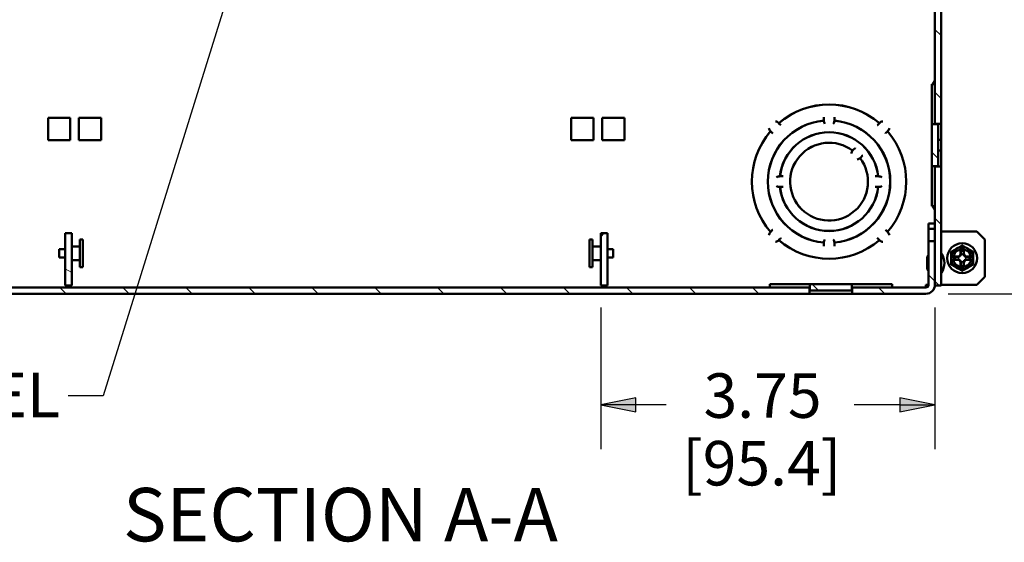
# Paper-space layout 'Layout1' of a CAD drawing. Units: inches. Extents: x 0 to 16.4, y 0 to 10.4.
# Drawn here: x 6.8 to 9.6, y 4.8 to 6.2 of the extents above; entities that cross this region are included whole.
import ezdxf

# ---------------------------------------------------------------- set-up
doc = ezdxf.new("R2010")
doc.units = ezdxf.units.IN
doc.header["$MEASUREMENT"] = 0
for name, color, linetype, lineweight in [('Dimension (ANSI)', 7, 'Continuous', 25), ('Hatch (ANSI)', 7, 'Continuous', 18), ('Symbol (ANSI)', 7, 'Continuous', 25), ('Visible (ANSI)', 7, 'Continuous', 50)]:
    doc.layers.add(name, color=color, linetype=linetype, lineweight=lineweight)
doc.layers.add('Viewport1ForCustomObjects_0', color=7, linetype='Continuous')
doc.layers.add('Viewport4ForCustomObjects_0', color=7, linetype='Continuous')
doc.styles.get("Standard").update_dxf_attribs({"font": 'tahoma.ttf'})

# ---------------------------------------------------------------- blocks, each defined once
blk = doc.blocks.new('CustomObjectsInViewport4_0')
at = {"layer": 'Hatch (ANSI)', "linetype": 'Continuous'}
for p, q in [((-10001.514, -10009.024), (-10001.585, -10008.953)), ((-10001.514, -10009.731), (-10001.585, -10009.66)), ((-10001.549, -10010.403), (-10001.62, -10010.332)), ((-10001.514, -10011.145), (-10001.585, -10011.074)), ((-10005.339, -10011.284), (-10005.298, -10011.244)), ((-10011.279, -10011.686), (-10011.354, -10011.643)), ((-10001.585, -10011.781), (-10001.656, -10011.71)), ((-10001.537, -10011.829), (-10001.585, -10011.781)), ((-10011.342, -10011.924), (-10011.413, -10011.853)), ((-10010.635, -10011.924), (-10010.706, -10011.853)), ((-10009.928, -10011.924), (-10009.999, -10011.853)), ((-10009.221, -10011.924), (-10009.292, -10011.853)), ((-10008.513, -10011.924), (-10008.584, -10011.853)), ((-10007.806, -10011.924), (-10007.877, -10011.853)), ((-10007.099, -10011.924), (-10007.17, -10011.853)), ((-10006.392, -10011.924), (-10006.463, -10011.853)), ((-10005.685, -10011.924), (-10005.756, -10011.853)), ((-10004.978, -10011.924), (-10005.049, -10011.853)), ((-10004.271, -10011.924), (-10004.342, -10011.853)), ((-10003.564, -10011.924), (-10003.635, -10011.853)), ((-10002.892, -10011.888), (-10002.963, -10011.817)), ((-10002.149, -10011.924), (-10002.22, -10011.853))]:
    blk.add_line(p, q, dxfattribs=at)
at = {"layer": 'Visible (ANSI)'}
for p, q in [((-10001.585, -10002.932), (-10001.585, -10010.016)), ((-10001.514, -10010.016), (-10001.514, -10002.932)), ((-10001.62, -10010.017), (-10001.62, -10009.569)), ((-10001.612, -10009.569), (-10001.62, -10009.569)), ((-10001.585, -10009.569), (-10001.612, -10009.569)), ((-10001.606, -10009.56), (-10001.586, -10009.531)), ((-10011.545, -10009.949), (-10011.295, -10009.949)), ((-10011.545, -10009.949), (-10011.545, -10010.199)), ((-10011.295, -10009.949), (-10011.295, -10010.199)), ((-10011.199, -10010.199), (-10011.199, -10009.949)), ((-10011.199, -10009.949), (-10010.949, -10009.949)), ((-10010.949, -10010.199), (-10010.949, -10009.949)), ((-10005.419, -10009.949), (-10005.669, -10009.949)), ((-10005.669, -10010.199), (-10005.669, -10009.949)), ((-10005.419, -10010.199), (-10005.419, -10009.949)), ((-10005.323, -10009.949), (-10005.323, -10010.199)), ((-10005.073, -10009.949), (-10005.323, -10009.949)), ((-10005.073, -10009.949), (-10005.073, -10010.199)), ((-10003.339, -10010.006), (-10003.337, -10010.009)), ((-10003.316, -10010.029), (-10003.337, -10010.009)), ((-10002.834, -10009.938), (-10002.834, -10009.941)), ((-10002.834, -10009.941), (-10002.834, -10009.97)), ((-10002.834, -10009.979), (-10002.834, -10009.97)), ((-10002.714, -10009.941), (-10002.714, -10009.938)), ((-10002.714, -10009.97), (-10002.714, -10009.941)), ((-10002.714, -10009.97), (-10002.714, -10009.979)), ((-10002.211, -10010.009), (-10002.231, -10010.029)), ((-10002.211, -10010.009), (-10002.208, -10010.006)), ((-10001.62, -10010.017), (-10001.62, -10010.49)), ((-10001.549, -10010.017), (-10001.62, -10010.017)), ((-10001.585, -10010.016), (-10001.514, -10010.016)), ((-10001.549, -10010.017), (-10001.549, -10010.016)), ((-10001.549, -10010.49), (-10001.549, -10010.017)), ((-10001.514, -10010.016), (-10001.514, -10010.194)), ((-10003.429, -10010.101), (-10003.431, -10010.098)), ((-10003.429, -10010.101), (-10003.408, -10010.121)), ((-10003.408, -10010.121), (-10003.406, -10010.123)), ((-10003.314, -10010.031), (-10003.316, -10010.029)), ((-10002.231, -10010.029), (-10002.233, -10010.031)), ((-10002.141, -10010.123), (-10002.139, -10010.121)), ((-10002.139, -10010.121), (-10002.119, -10010.101)), ((-10002.116, -10010.098), (-10002.119, -10010.101)), ((-10011.295, -10010.199), (-10011.545, -10010.199)), ((-10010.949, -10010.199), (-10011.199, -10010.199)), ((-10005.669, -10010.199), (-10005.419, -10010.199)), ((-10005.323, -10010.199), (-10005.073, -10010.199)), ((-10001.548, -10010.194), (-10001.549, -10010.194)), ((-10001.528, -10010.194), (-10001.548, -10010.194)), ((-10001.528, -10010.194), (-10001.522, -10010.194)), ((-10001.522, -10010.194), (-10001.514, -10010.194)), ((-10001.514, -10010.194), (-10001.514, -10010.207)), ((-10001.514, -10010.207), (-10001.514, -10010.3)), ((-10002.51, -10010.315), (-10002.503, -10010.308)), ((-10002.482, -10010.287), (-10002.503, -10010.308)), ((-10002.48, -10010.285), (-10002.482, -10010.287)), ((-10001.549, -10010.314), (-10001.548, -10010.314)), ((-10001.548, -10010.314), (-10001.528, -10010.314)), ((-10001.522, -10010.314), (-10001.528, -10010.314)), ((-10001.514, -10010.314), (-10001.522, -10010.314)), ((-10001.514, -10010.3), (-10001.514, -10010.314)), ((-10001.514, -10010.314), (-10001.514, -10010.492)), ((-10002.418, -10010.393), (-10002.425, -10010.4)), ((-10002.418, -10010.393), (-10002.397, -10010.372)), ((-10002.397, -10010.372), (-10002.395, -10010.37)), ((-10001.62, -10010.938), (-10001.62, -10010.49)), ((-10001.62, -10010.49), (-10001.549, -10010.49)), ((-10001.585, -10010.492), (-10001.585, -10011.829)), ((-10001.514, -10010.492), (-10001.585, -10010.492)), ((-10001.549, -10010.492), (-10001.549, -10010.49)), ((-10001.514, -10011.829), (-10001.514, -10010.492)), ((-10003.325, -10010.604), (-10003.322, -10010.604)), ((-10003.293, -10010.604), (-10003.322, -10010.604)), ((-10003.29, -10010.604), (-10003.293, -10010.604)), ((-10002.254, -10010.604), (-10002.257, -10010.604)), ((-10002.225, -10010.604), (-10002.254, -10010.604)), ((-10002.225, -10010.604), (-10002.222, -10010.604)), ((-10003.322, -10010.724), (-10003.325, -10010.724)), ((-10003.322, -10010.724), (-10003.293, -10010.724)), ((-10003.293, -10010.724), (-10003.29, -10010.724)), ((-10002.257, -10010.724), (-10002.254, -10010.724)), ((-10002.254, -10010.724), (-10002.225, -10010.724)), ((-10002.222, -10010.724), (-10002.225, -10010.724)), ((-10001.62, -10010.938), (-10001.612, -10010.938)), ((-10001.612, -10010.938), (-10001.585, -10010.938)), ((-10001.586, -10010.976), (-10001.606, -10010.947)), ((-10003.431, -10011.229), (-10003.429, -10011.227)), ((-10003.408, -10011.206), (-10003.429, -10011.227)), ((-10003.406, -10011.204), (-10003.408, -10011.206)), ((-10002.139, -10011.206), (-10002.141, -10011.204)), ((-10002.119, -10011.227), (-10002.139, -10011.206)), ((-10002.119, -10011.227), (-10002.116, -10011.229)), ((-10001.656, -10011.134), (-10001.585, -10011.134)), ((-10001.656, -10011.134), (-10001.656, -10011.194)), ((-10001.656, -10011.194), (-10001.585, -10011.194)), ((-10001.656, -10011.194), (-10001.656, -10011.334)), ((-10001.585, -10011.194), (-10001.585, -10011.134)), ((-10001.585, -10011.152), (-10001.585, -10011.152)), ((-10001.585, -10011.334), (-10001.585, -10011.194)), ((-10001.585, -10011.223), (-10001.585, -10011.223)), ((-10001.113, -10011.223), (-10001.514, -10011.223)), ((-10001.113, -10011.223), (-10001.024, -10011.313)), ((-10011.354, -10011.244), (-10011.354, -10011.829)), ((-10011.279, -10011.244), (-10011.354, -10011.244)), ((-10011.279, -10011.829), (-10011.279, -10011.244)), ((-10011.154, -10011.313), (-10011.189, -10011.313)), ((-10011.189, -10011.313), (-10011.189, -10011.625)), ((-10011.154, -10011.313), (-10011.154, -10011.625)), ((-10005.464, -10011.313), (-10005.429, -10011.313)), ((-10005.464, -10011.625), (-10005.464, -10011.313)), ((-10005.429, -10011.625), (-10005.429, -10011.313)), ((-10005.339, -10011.244), (-10005.339, -10011.829)), ((-10005.264, -10011.244), (-10005.339, -10011.244)), ((-10005.264, -10011.829), (-10005.264, -10011.244)), ((-10003.337, -10011.319), (-10003.339, -10011.321)), ((-10003.337, -10011.319), (-10003.316, -10011.298)), ((-10003.316, -10011.298), (-10003.314, -10011.296)), ((-10002.233, -10011.296), (-10002.231, -10011.298)), ((-10002.231, -10011.298), (-10002.211, -10011.319)), ((-10002.208, -10011.321), (-10002.211, -10011.319)), ((-10001.656, -10011.334), (-10001.656, -10011.823)), ((-10001.585, -10011.334), (-10001.656, -10011.334)), ((-10001.585, -10011.823), (-10001.585, -10011.334)), ((-10001.024, -10011.313), (-10001.024, -10011.733)), ((-10011.354, -10011.422), (-10011.421, -10011.422)), ((-10011.421, -10011.422), (-10011.421, -10011.515)), ((-10011.189, -10011.391), (-10011.279, -10011.391)), ((-10005.429, -10011.391), (-10005.339, -10011.391)), ((-10005.264, -10011.422), (-10005.197, -10011.422)), ((-10005.197, -10011.515), (-10005.197, -10011.422)), ((-10002.834, -10011.357), (-10002.834, -10011.348)), ((-10002.834, -10011.357), (-10002.834, -10011.386)), ((-10002.834, -10011.386), (-10002.834, -10011.389)), ((-10002.714, -10011.348), (-10002.714, -10011.357)), ((-10002.714, -10011.386), (-10002.714, -10011.357)), ((-10002.714, -10011.389), (-10002.714, -10011.386)), ((-10001.297, -10011.477), (-10001.297, -10011.442)), ((-10001.26, -10011.442), (-10001.26, -10011.477)), ((-10011.354, -10011.515), (-10011.421, -10011.515)), ((-10011.189, -10011.546), (-10011.279, -10011.546)), ((-10005.429, -10011.546), (-10005.339, -10011.546)), ((-10005.264, -10011.515), (-10005.197, -10011.515)), ((-10001.671, -10011.508), (-10001.671, -10011.649)), ((-10001.585, -10011.513), (-10001.585, -10011.513)), ((-10001.361, -10011.505), (-10001.325, -10011.505)), ((-10001.325, -10011.542), (-10001.361, -10011.542)), ((-10001.325, -10011.505), (-10001.306, -10011.496)), ((-10001.325, -10011.505), (-10001.321, -10011.509)), ((-10001.325, -10011.542), (-10001.321, -10011.538)), ((-10001.306, -10011.551), (-10001.325, -10011.542)), ((-10001.306, -10011.496), (-10001.297, -10011.477)), ((-10001.306, -10011.496), (-10001.302, -10011.501)), ((-10001.306, -10011.551), (-10001.302, -10011.547)), ((-10001.297, -10011.57), (-10001.306, -10011.551)), ((-10001.297, -10011.477), (-10001.293, -10011.481)), ((-10001.297, -10011.57), (-10001.293, -10011.566)), ((-10001.26, -10011.477), (-10001.264, -10011.481)), ((-10001.26, -10011.57), (-10001.264, -10011.566)), ((-10001.26, -10011.477), (-10001.251, -10011.496)), ((-10001.251, -10011.551), (-10001.26, -10011.57)), ((-10001.251, -10011.496), (-10001.256, -10011.501)), ((-10001.251, -10011.551), (-10001.256, -10011.547)), ((-10001.251, -10011.496), (-10001.232, -10011.505)), ((-10001.232, -10011.542), (-10001.251, -10011.551)), ((-10001.232, -10011.505), (-10001.236, -10011.509)), ((-10001.232, -10011.542), (-10001.236, -10011.538)), ((-10001.232, -10011.505), (-10001.197, -10011.505)), ((-10001.197, -10011.542), (-10001.232, -10011.542)), ((-10011.154, -10011.625), (-10011.189, -10011.625)), ((-10005.464, -10011.625), (-10005.429, -10011.625)), ((-10001.585, -10011.644), (-10001.585, -10011.644)), ((-10001.297, -10011.606), (-10001.297, -10011.57)), ((-10001.26, -10011.57), (-10001.26, -10011.606)), ((-10001.024, -10011.733), (-10001.114, -10011.823)), ((-10002.992, -10011.853), (-10013.626, -10011.853)), ((-10011.354, -10011.829), (-10011.279, -10011.829)), ((-10005.339, -10011.829), (-10005.264, -10011.829)), ((-10003.441, -10011.817), (-10003.441, -10011.853)), ((-10003.441, -10011.817), (-10002.99, -10011.817)), ((-10002.992, -10011.924), (-10002.992, -10011.853)), ((-10002.992, -10011.888), (-10002.99, -10011.888)), ((-10002.99, -10011.817), (-10002.99, -10011.888)), ((-10002.517, -10011.817), (-10002.99, -10011.817)), ((-10002.99, -10011.888), (-10002.517, -10011.888)), ((-10002.517, -10011.817), (-10002.067, -10011.817)), ((-10002.517, -10011.888), (-10002.517, -10011.817)), ((-10002.517, -10011.888), (-10002.516, -10011.888)), ((-10002.516, -10011.853), (-10002.516, -10011.924)), ((-10001.686, -10011.853), (-10002.516, -10011.853)), ((-10002.067, -10011.817), (-10002.067, -10011.853)), ((-10001.686, -10011.853), (-10001.686, -10011.823)), ((-10001.686, -10011.823), (-10001.656, -10011.823)), ((-10001.585, -10011.823), (-10001.585, -10011.823)), ((-10001.585, -10011.829), (-10001.514, -10011.829)), ((-10001.514, -10011.823), (-10001.114, -10011.823)), ((-10013.626, -10011.924), (-10002.992, -10011.924)), ((-10002.516, -10011.924), (-10002.992, -10011.924)), ((-10002.516, -10011.924), (-10001.686, -10011.924))]:
    blk.add_line(p, q, dxfattribs=at)
for radius in [0.168, 0.1]:
    blk.add_circle((-10001.279, -10011.524), radius, dxfattribs=at)
at = {"layer": 'Visible (ANSI)', "extrusion": (0, 0, -1)}
for centre, radius, start, end in [((10001.544, -10009.604), 0.076, 27.3149, 35.2177), ((10002.774, -10010.664), 0.867, 49.2965, 130.7035), ((10002.774, -10010.664), 0.687, 275.0036, 84.9964), ((10002.774, -10010.664), 0.688, 275.0067, 84.9933), ((10003.387, -10010.051), 0.065, 99.2242, 137.1483), ((10002.774, -10009.976), 0.06, 320.7035, 357.0212), ((10002.774, -10009.976), 0.06, 182.9788, 219.2965), ((10002.774, -10010.664), 0.687, 95.0036, 264.9964), ((10002.774, -10010.664), 0.688, 95.0067, 264.9933), ((10002.161, -10010.051), 0.065, 42.8517, 80.7758), ((10002.774, -10010.664), 0.867, 319.2965, 40.7035), ((10003.387, -10010.051), 0.065, 312.8517, 350.7758), ((10002.774, -10010.664), 0.555, 6.2028, 173.7972), ((10002.161, -10010.051), 0.065, 189.2242, 227.1483), ((10002.774, -10010.664), 0.867, 139.2965, 220.7035), ((10002.774, -10010.664), 0.437, 142.8825, 127.1175), ((10002.774, -10010.664), 0.437, 142.8681, 127.1319), ((10002.464, -10010.354), 0.06, 5.7035, 40.5896), ((10002.464, -10010.354), 0.06, 229.4104, 264.2965), ((10003.328, -10010.664), 0.06, 50.7035, 93.1014), ((10002.219, -10010.664), 0.06, 86.8986, 129.2965), ((10003.328, -10010.664), 0.06, 266.8986, 309.2965), ((10002.774, -10010.664), 0.555, 186.2028, 353.7972), ((10002.219, -10010.664), 0.06, 230.7035, 273.1014), ((10001.544, -10010.903), 0.076, 324.7823, 332.6851), ((10003.387, -10011.277), 0.065, 9.2242, 47.1483), ((10002.161, -10011.277), 0.065, 132.8517, 170.7758), ((10003.387, -10011.277), 0.065, 222.8517, 260.7758), ((10002.774, -10010.664), 0.867, 229.2965, 310.7035), ((10002.774, -10011.351), 0.06, 2.9788, 39.2965), ((10002.774, -10011.351), 0.06, 140.7035, 177.0212), ((10002.161, -10011.277), 0.065, 279.2242, 317.1483), ((10001.279, -10011.524), 0.084, 77.2721, 102.7279), ((10001.656, -10011.508), 0.015, 0, 90), ((10001.671, -10011.579), 0.192, 145.3518, 214.6482), ((10001.279, -10011.524), 0.084, 347.2721, 12.7279), ((10001.279, -10011.524), 0.045, 341.2026, 18.7974), ((10001.279, -10011.524), 0.045, 71.2026, 108.7974), ((10001.279, -10011.524), 0.045, 251.2026, 288.7974), ((10001.279, -10011.524), 0.045, 161.2026, 198.7974), ((10001.279, -10011.524), 0.084, 167.2721, 192.7279), ((10001.656, -10011.649), 0.015, 270, 0), ((10001.279, -10011.524), 0.084, 257.2721, 282.7279), ((10001.686, -10011.823), 0.03, 180, 270)]:
    blk.add_arc(centre, radius, start, end, dxfattribs=at)
at = {"layer": 'Visible (ANSI)'}
for centre, radius, start, end in [((-10001.59, -10009.528), 0.005, 324.7823, 0), ((-10002.774, -10010.664), 0.866, 49.3021, 130.6979), ((-10002.774, -10010.664), 0.867, 139.3021, 220.6979), ((-10002.774, -10010.664), 0.554, 6.2175, 173.7825), ((-10002.774, -10010.664), 0.867, 319.3021, 40.6979), ((-10002.774, -10010.664), 0.554, 186.2175, 353.7825), ((-10001.59, -10010.979), 0.005, 0, 35.2177), ((-10002.774, -10010.664), 0.866, 229.3021, 310.6979), ((-10001.279, -10011.524), 0.124, 120, 180), ((-10001.279, -10011.524), 0.124, 60, 120), ((-10001.279, -10011.524), 0.124, 0, 60), ((-10001.279, -10011.524), 0.124, 180, 240), ((-10001.279, -10011.524), 0.124, 300, 0), ((-10001.279, -10011.524), 0.124, 240, 300), ((-10001.686, -10011.823), 0.101, 270, 0)]:
    blk.add_arc(centre, radius, start, end, dxfattribs=at)
for points in [[(-10001.522, -10010.194), (-10001.522, -10010.194), (-10001.522, -10010.194), (-10001.522, -10010.194)], [(-10001.522, -10010.314), (-10001.522, -10010.314), (-10001.522, -10010.314), (-10001.522, -10010.314)]]:
    blk.add_open_spline(points, degree=3, dxfattribs=at)
for points, knots in [([(-10001.522, -10010.194), (-10001.521, -10010.194), (-10001.52, -10010.194), (-10001.517, -10010.195), (-10001.516, -10010.197), (-10001.514, -10010.201), (-10001.514, -10010.204), (-10001.514, -10010.207)], [1.51491946, 1.51491946, 1.51491946, 1.51491946, 1.52632093, 1.52632093, 1.56941848, 1.56941848, 1.60767722, 1.60767722, 1.60767722, 1.60767722]), ([(-10001.514, -10010.3), (-10001.514, -10010.303), (-10001.514, -10010.306), (-10001.516, -10010.311), (-10001.517, -10010.312), (-10001.52, -10010.313), (-10001.521, -10010.313), (-10001.522, -10010.314)], [0.12993922, 0.12993922, 0.12993922, 0.12993922, 0.16819796, 0.16819796, 0.21129552, 0.21129552, 0.22269698, 0.22269698, 0.22269698, 0.22269698])]:
    blk.add_open_spline(points, degree=3, knots=knots, dxfattribs=at)
for points, weights in [([(-10001.402, -10011.452), (-10001.369, -10011.433), (-10001.34, -10011.417)], [1.07212625495, 1.074735088, 1]), ([(-10001.402, -10011.524), (-10001.402, -10011.491), (-10001.402, -10011.452)], [1, 1.074735088, 1.07212625495]), ([(-10001.34, -10011.417), (-10001.312, -10011.4), (-10001.279, -10011.381)], [1, 1.074735088, 1.07212625495]), ([(-10001.293, -10011.481), (-10001.294, -10011.467), (-10001.297, -10011.442)], [1, 1.08615438014, 1.06525513656]), ([(-10001.279, -10011.381), (-10001.246, -10011.4), (-10001.217, -10011.417)], [1.07212625495, 1.074735088, 1]), ([(-10001.26, -10011.442), (-10001.263, -10011.467), (-10001.264, -10011.481)], [1.06525513656, 1.08615438014, 1]), ([(-10001.217, -10011.417), (-10001.188, -10011.433), (-10001.155, -10011.452)], [1, 1.074735088, 1.07212625495]), ([(-10001.155, -10011.452), (-10001.155, -10011.491), (-10001.155, -10011.524)], [1.07212625495, 1.074735088, 1]), ([(-10001.402, -10011.595), (-10001.402, -10011.557), (-10001.402, -10011.524)], [1.07212625495, 1.074735088, 1]), ([(-10001.361, -10011.505), (-10001.335, -10011.508), (-10001.321, -10011.509)], [1.06525513657, 1.08615438014, 1]), ([(-10001.321, -10011.538), (-10001.335, -10011.539), (-10001.361, -10011.542)], [1, 1.08615438014, 1.06525513657]), ([(-10001.321, -10011.509), (-10001.31, -10011.504), (-10001.302, -10011.501)], [1, 1.14483971483, 1.2047116037]), ([(-10001.302, -10011.547), (-10001.31, -10011.543), (-10001.321, -10011.538)], [1.2047116037, 1.14483971484, 1]), ([(-10001.302, -10011.501), (-10001.298, -10011.492), (-10001.293, -10011.481)], [1.2047116037, 1.14483971484, 1]), ([(-10001.293, -10011.566), (-10001.298, -10011.555), (-10001.302, -10011.547)], [1, 1.14483971483, 1.2047116037]), ([(-10001.297, -10011.606), (-10001.294, -10011.58), (-10001.293, -10011.566)], [1.06525513657, 1.08615438014, 1]), ([(-10001.264, -10011.481), (-10001.259, -10011.492), (-10001.256, -10011.501)], [1, 1.14483971483, 1.2047116037]), ([(-10001.256, -10011.547), (-10001.259, -10011.555), (-10001.264, -10011.566)], [1.2047116037, 1.14483971484, 1]), ([(-10001.264, -10011.566), (-10001.263, -10011.58), (-10001.26, -10011.606)], [1, 1.08615438014, 1.06525513657]), ([(-10001.256, -10011.501), (-10001.247, -10011.504), (-10001.236, -10011.509)], [1.2047116037, 1.14483971484, 1]), ([(-10001.236, -10011.538), (-10001.247, -10011.543), (-10001.256, -10011.547)], [1, 1.14483971483, 1.2047116037]), ([(-10001.236, -10011.509), (-10001.222, -10011.508), (-10001.197, -10011.505)], [1, 1.08615438014, 1.06525513657]), ([(-10001.197, -10011.542), (-10001.222, -10011.539), (-10001.236, -10011.538)], [1.06525513657, 1.08615438014, 1]), ([(-10001.155, -10011.524), (-10001.155, -10011.557), (-10001.155, -10011.595)], [1, 1.074735088, 1.07212625495]), ([(-10001.34, -10011.631), (-10001.369, -10011.614), (-10001.402, -10011.595)], [1, 1.074735088, 1.07212625495]), ([(-10001.279, -10011.666), (-10001.312, -10011.647), (-10001.34, -10011.631)], [1.07212625495, 1.074735088, 1]), ([(-10001.217, -10011.631), (-10001.246, -10011.647), (-10001.279, -10011.666)], [1, 1.074735088, 1.07212625495]), ([(-10001.155, -10011.595), (-10001.188, -10011.614), (-10001.217, -10011.631)], [1.07212625495, 1.074735088, 1])]:
    blk.add_rational_spline(points, weights, degree=2, dxfattribs=at)
blk = doc.blocks.new('CustomObjectsInViewport1_0')
at = {"layer": 'Dimension (ANSI)'}
for p, q in [((9.7732, 5.7912), (10.4656, 5.7912)), ((8.7974, 5.7525), (8.7974, 5.3544)), ((9.7359, 5.7525), (9.7359, 5.3544)), ((8.8959, 5.4991), (8.7974, 5.4794)), ((8.7974, 5.4794), (8.8959, 5.4598)), ((8.8959, 5.4794), (8.7974, 5.4794)), ((8.8959, 5.4598), (8.8959, 5.4991)), ((8.9809, 5.4794), (8.8959, 5.4794)), ((9.6375, 5.4794), (9.5091, 5.4794)), ((9.6375, 5.4991), (9.6375, 5.4598)), ((9.7359, 5.4794), (9.6375, 5.4991)), ((9.6375, 5.4598), (9.7359, 5.4794)), ((9.6375, 5.4794), (9.7359, 5.4794))]:
    blk.add_line(p, q, dxfattribs=at)
at = {"layer": 'Dimension (ANSI)', "linetype": 'Continuous'}
for points in [[(8.8959, 5.4991), (8.8959, 5.4794), (8.7974, 5.4794)], [(8.7974, 5.4794), (8.8959, 5.4794), (8.8959, 5.4598)], [(9.6375, 5.4991), (9.7359, 5.4794), (9.6375, 5.4794)], [(9.6375, 5.4794), (9.7359, 5.4794), (9.6375, 5.4598)]]:
    blk.add_solid(points, dxfattribs=at)
at = {"layer": 'Symbol (ANSI)'}
for p, q in [((7.7909, 6.7585), (7.4007, 5.5047)), ((7.4007, 5.5047), (7.3023, 5.5047))]:
    blk.add_line(p, q, dxfattribs=at)
at = {"layer": 'Dimension (ANSI)', "char_height": 0.125, "attachment_point": 1}
for s, insert in [('\\fTahoma|b0|i0;\\W1.;3.75', (9.0862, 5.5678)), ('\\fTahoma|b0|i0;\\W1.;[95.4]', (9.0262, 5.3779))]:
    blk.add_mtext(s, dxfattribs=dict(at, insert=insert))
at = {"layer": 'Symbol (ANSI)', "attachment_point": 1}
for s, insert, char_height in [('\\fTahoma|b0|i0;\\W1.;WIRING CHANNEL', (5.866, 5.5695), 0.125), ('\\fTahoma|b0|i0;\\W1.;SECTION A-A', (7.4563, 5.2459), 0.15)]:
    blk.add_mtext(s, dxfattribs=dict(at, insert=insert, char_height=char_height))

psp = doc.layouts.get("Layout1")

# ---------------------------------------------------------------- block references
at = {"layer": 'Viewport1ForCustomObjects_0'}
psp.add_blockref('CustomObjectsInViewport1_0', (-0.3225, -0.3225), dxfattribs=at)
at = {"layer": 'Viewport4ForCustomObjects_0', "xscale": 0.2499999999999923, "yscale": 0.2499999999999923, "zscale": 0.2499999999999923}
psp.add_blockref('CustomObjectsInViewport4_0', (2509.8096, 2508.4496), dxfattribs=at)

doc.saveas('drawing.dxf')
